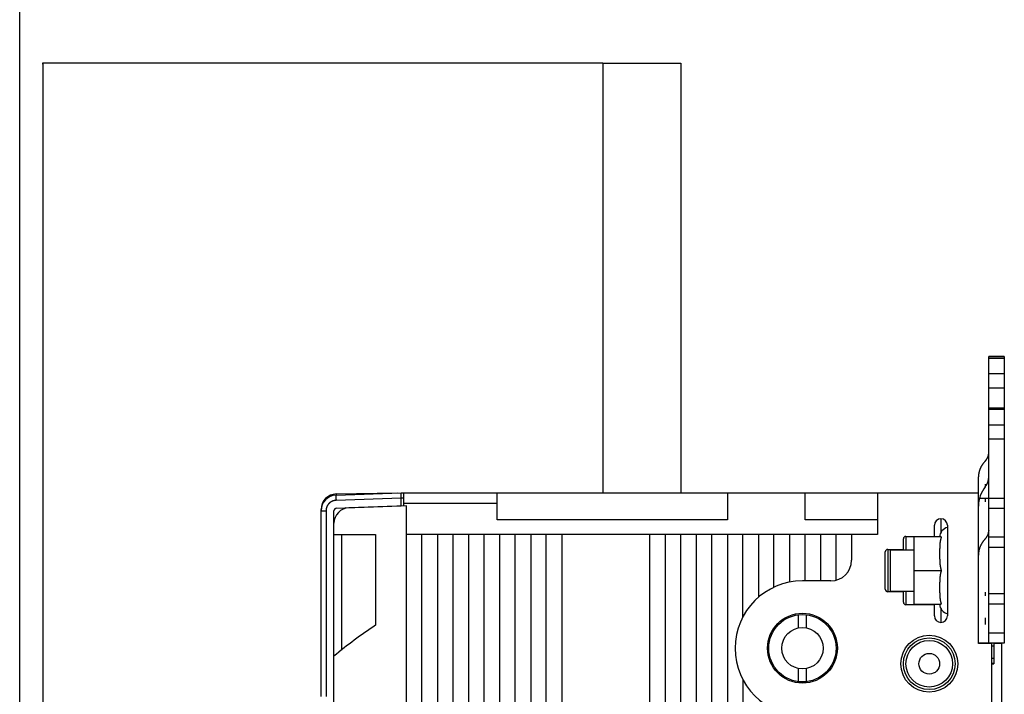
# Model space of a CAD drawing. Units: inches. Extents: x 0 to 1189, y 0 to 841.
# Drawn here: x 0 to 190, y 390 to 521 of the extents above; entities that cross this region are included whole.
import ezdxf

# ---------------------------------------------------------------- set-up
doc = ezdxf.new("R2010")
doc.units = ezdxf.units.IN
doc.header["$LTSCALE"] = 65.395
doc.header["$MEASUREMENT"] = 0
doc.layers.get('0').update_dxf_attribs({"linetype": 'CONTINUOUS'})
for name, color, linetype in [('5', 7, 'CONTINUOUS'), ('MUOTOVIIVAT', 7, 'CONTINUOUS'), ('TANGVIIVATNONDEF', 7, 'CONTINUOUS')]:
    doc.layers.add(name, color=color, linetype=linetype)
doc.styles.add('TEXTSTYLE_2', font='txt')
doc.dimstyles.new('DIMSTYLE_1', dxfattribs={"dimtxt": 3, "dimasz": 0.1875, "dimexe": 0.125, "dimexo": 0.0625, "dimgap": 1.5, "dimtad": 0, "dimtih": 1, "dimtoh": 1, "dimzin": 4, "dimdsep": 46, "dimtxsty": 'TEXTSTYLE_2', "dimblk": 'CLOSED', "dimblk1": 'CLOSED', "dimblk2": 'CLOSED', "dimcen": 0.09, "dimazin": 1, "dimtfac": 1, "dimtofl": 0, "dimtmove": 0, "dimatfit": 3, "dimldrblk": 'CLOSED', "dimfxl": 1, "dimtolj": 1, "dimtzin": 4, "dimarcsym": 0})

# ---------------------------------------------------------------- blocks, each defined once
blk = doc.blocks.new('_CLOSED')
at = {"color": 0, "linetype": 'BYBLOCK'}
for p, q in [((0, 0), (-1, 0.2)), ((-1, 0.2), (-1, -0.2)), ((-1, -0.2), (0, 0)), ((-1, 0), (0, 0))]:
    blk.add_line(p, q, dxfattribs=at)
blk = doc.blocks.new('*D1')
at = {"layer": '5', "color": 1, "linetype": 'CONTINUOUS'}
for p, q in [((9, 512.170634), (4.375, 512.170634)), ((4.5, 512.170634), (4.5, 329.170634)), ((112.65577, 512.170634), (9, 512.170634)), ((4.5, 140.170634), (4.5, 323.170634)), ((9, 140.170634), (4.375, 140.170634)), ((112.65577, 140.170634), (9, 140.170634))]:
    blk.add_line(p, q, dxfattribs=at)
at = {"layer": '5', "color": 1, "linetype": 'CONTINUOUS', "xscale": 0.1875, "yscale": 0.1875, "zscale": 0.1875}
for p, rotation in [((4.5, 512.170634), 90), ((4.5, 140.170634), 270)]:
    blk.add_blockref('_CLOSED', p, dxfattribs=dict(at, rotation=rotation))

msp = doc.modelspace()

# ---------------------------------------------------------------- linework, layer by layer
at = {"color": 7, "linetype": 'CONTINUOUS'}
msp.add_line((0, 0), (0, 841), dxfattribs=at)
at = {"layer": 'MUOTOVIIVAT', "color": 40, "linetype": 'CONTINUOUS'}
for p, q in [((112.718, 429.171), (112.718, 512.171)), ((112.718, 512.171), (127.718, 512.171)), ((127.718, 512.171), (127.718, 429.171)), ((187.218, 453.996), (187.218, 455.51)), ((190.218, 455.51), (187.218, 455.51)), ((190.218, 455.197), (187.218, 455.197)), ((187.218, 455.171), (190.218, 455.171)), ((190.218, 455.51), (190.218, 453.996)), ((187.218, 400.171), (187.218, 453.989)), ((190.218, 453.989), (190.218, 400.171)), ((187.218, 452.242), (190.218, 452.242)), ((187.218, 449.481), (190.218, 449.481)), ((190.218, 445.57), (187.218, 445.57)), ((190.218, 445.257), (187.218, 445.257)), ((187.218, 442.302), (190.218, 442.302)), ((190.218, 439.541), (187.218, 439.541)), ((186.552, 435.361), (186.593, 435.405)), ((185.218, 432.18), (185.22, 432.293)), ((185.218, 400.071), (185.218, 432.18)), ((61.114, 428.73), (73.718, 429.171)), ((61.166, 428.964), (73.018, 429.171)), ((73.018, 429.146), (73.018, 429.17)), ((73.718, 426.671), (73.718, 429.171)), ((73.718, 429.171), (185.218, 429.171)), ((74.218, 428.171), (73.718, 428.171)), ((74.218, 426.671), (74.218, 429.171)), ((92.218, 423.971), (92.218, 429.171)), ((136.718, 429.171), (136.718, 423.971)), ((151.718, 423.971), (151.718, 429.171)), ((165.718, 429.171), (165.718, 421.171)), ((185.218, 428.171), (190.218, 428.171)), ((61.201, 426.234), (73.718, 426.671)), ((62.973, 426.295), (62.335, 425.964)), ((74.718, 426.688), (63.614, 426.3)), ((74.218, 427.171), (92.218, 427.171)), ((74.718, 231.171), (74.718, 426.688)), ((190.218, 426.171), (187.218, 426.171)), ((58.218, 389.871), (58.218, 425.964)), ((60.718, 381.863), (60.718, 425.734)), ((136.718, 423.971), (92.218, 423.971)), ((165.718, 423.971), (151.718, 423.971)), ((176.718, 420.671), (176.718, 422.921)), ((179.218, 422.921), (179.218, 405.421)), ((60.718, 421.171), (68.718, 421.171)), ((62.218, 398.779), (62.218, 421.171)), ((68.718, 421.171), (68.718, 403.609)), ((165.718, 421.171), (74.718, 421.171)), ((77.718, 231.171), (77.718, 421.171)), ((80.718, 421.171), (80.718, 260.153)), ((83.718, 262.697), (83.718, 421.171)), ((86.718, 421.171), (86.718, 331.98)), ((89.718, 341.196), (89.718, 421.171)), ((92.718, 421.171), (92.718, 346.164)), ((95.718, 349.745), (95.718, 421.171)), ((98.718, 421.171), (98.718, 353.153)), ((101.718, 357.828), (101.718, 421.171)), ((104.718, 421.171), (104.718, 369.928)), ((121.718, 370.145), (121.718, 421.171)), ((124.718, 421.171), (124.718, 362.269)), ((127.718, 359.879), (127.718, 421.171)), ((130.718, 421.171), (130.718, 358.509)), ((133.718, 357.376), (133.718, 421.171)), ((136.718, 421.171), (136.718, 355.899)), ((139.718, 405.233), (139.718, 421.171)), ((142.718, 421.171), (142.718, 409.007)), ((145.718, 410.95), (145.718, 421.171)), ((148.718, 421.171), (148.718, 411.928)), ((151.718, 412.171), (151.718, 421.171)), ((154.718, 421.171), (154.718, 412.171)), ((157.718, 412.361), (157.718, 421.171)), ((160.718, 421.171), (160.718, 416.171)), ((171.218, 420.771), (176.718, 420.771)), ((172.718, 420.671), (172.718, 407.671)), ((178.051, 420.671), (172.718, 420.671)), ((187.218, 421.907), (187.218, 421.851)), ((187.218, 420.671), (190.218, 420.671)), ((170.718, 418.171), (170.718, 420.271)), ((186.552, 420.317), (186.469, 420.228)), ((187.218, 418.671), (190.218, 418.671)), ((167.218, 410.571), (167.218, 417.771)), ((167.718, 418.271), (170.718, 418.271)), ((168.218, 410.171), (168.218, 418.171)), ((168.218, 418.171), (172.718, 418.171)), ((172.718, 414.171), (178.051, 414.171)), ((178.051, 414.171), (178.031, 414.224)), ((156.718, 412.171), (151.218, 412.171)), ((170.718, 410.071), (167.718, 410.071)), ((168.218, 410.171), (172.718, 410.171)), ((170.718, 408.071), (170.718, 410.171)), ((190.218, 409.671), (187.218, 409.671)), ((176.718, 407.571), (171.218, 407.571)), ((172.718, 407.671), (178.051, 407.671)), ((176.718, 405.421), (176.718, 407.671)), ((178.051, 407.671), (178.03, 407.727)), ((190.218, 407.671), (187.218, 407.671)), ((150.468, 403.1), (150.468, 405.627)), ((151.968, 405.627), (151.968, 403.1)), ((187.218, 402.171), (190.218, 402.171)), ((190.218, 400.171), (185.218, 400.171)), ((187.718, 400.071), (185.218, 400.071)), ((187.718, 400.071), (187.718, 252.271)), ((188.218, 399.571), (187.718, 399.571)), ((188.218, 400.171), (188.218, 396.171)), ((189.718, 400.071), (188.218, 400.071)), ((189.718, 252.271), (189.718, 400.071)), ((187.718, 397.228), (188.218, 397.228)), ((187.718, 396.171), (188.218, 396.171)), ((150.468, 392.714), (150.468, 395.242)), ((151.968, 395.242), (151.968, 392.714)), ((139.718, 393.108), (139.718, 354.023))]:
    msp.add_line(p, q, dxfattribs=at)
for centre, radius in [((151.218, 399.171), 6.75), ((151.218, 399.171), 6.5), ((151.218, 399.171), 4), ((175.718, 396.171), 5), ((175.718, 396.171), 2)]:
    msp.add_circle(centre, radius, dxfattribs=at)
for centre, radius, start, end in [((184.72, 437.124), 2.542, 322.90822, 324.27003), ((184.741, 437.107), 2.515, 324.32388, 325.6983), ((184.763, 437.092), 2.489, 325.69582, 327.08235), ((184.786, 437.075), 2.46, 327.12481, 328.52495), ((184.808, 437.062), 2.434, 328.51836, 329.93081), ((184.83, 437.046), 2.407, 329.98204, 331.40674), ((184.851, 437.036), 2.384, 331.39142, 332.82701), ((184.871, 437.023), 2.36, 332.87119, 334.31704), ((184.893, 437.014), 2.337, 334.30645, 335.76345), ((184.915, 437.001), 2.312, 335.81937, 337.28835), ((184.93, 436.996), 2.295, 337.26142, 338.73591), ((184.935, 436.992), 2.289, 338.78111, 340.25488), ((184.968, 436.98), 2.254, 340.2601, 341.75354), ((185.021, 436.96), 2.198, 341.81112, 343.33978), ((184.987, 436.974), 2.234, 343.24304, 344.73642), ((184.868, 437.006), 2.358, 344.76409, 346.16629), ((185.053, 436.952), 2.165, 346.37178, 347.91703), ((185.354, 436.885), 1.857, 347.99505, 349.83085), ((184.954, 436.985), 2.268, 349.13389, 350.54309), ((181.638, 437.546), 5.631, 350.45356, 350.96595), ((185.344, 436.898), 1.87, 352.75684, 354.72073), ((185.549, 436.882), 1.665, 354.60536, 357.98102), ((182.824, 437.081), 4.397, 356.64216, 358.31191), ((189.719, 432.125), 4.508, 158.76461, 160.26216), ((189.742, 432.113), 4.534, 157.23478, 158.7285), ((189.785, 432.098), 4.579, 155.79221, 157.27468), ((189.842, 432.07), 4.642, 154.29448, 155.76033), ((189.848, 432.068), 4.649, 152.83813, 154.30698), ((189.812, 432.084), 4.61, 151.32274, 152.81003), ((189.951, 432.017), 4.763, 149.98015, 151.41672), ((190.247, 431.845), 5.106, 148.63542, 149.97057), ((189.947, 432.01), 4.764, 147.00309, 148.45952), ((189.437, 432.338), 4.158, 145.24457, 146.95543), ((190.29, 431.817), 5.156, 144.59683, 145.89431), ((196.647, 427.321), 12.942, 144.20747, 144.6756), ((189.609, 432.246), 4.354, 140.82494, 142.61285), ((189.322, 432.492), 3.977, 137.94396, 140.96204), ((194.467, 428.154), 10.705, 137.67953, 139.14938), ((184.656, 437.179), 2.626, 317.52864, 318.85104), ((184.652, 437.18), 2.629, 318.88531, 320.20547), ((184.663, 437.171), 2.616, 320.19385, 321.52023), ((184.694, 437.143), 2.574, 321.57974, 322.92617), ((189.46, 432.182), 4.242, 176.97547, 178.50246), ((189.52, 432.177), 4.301, 175.43503, 176.9469), ((189.553, 432.176), 4.335, 173.95426, 175.4602), ((189.54, 432.174), 4.322, 172.38609, 173.90209), ((189.546, 432.175), 4.328, 170.89279, 172.41205), ((189.561, 432.17), 4.343, 169.33554, 170.85484), ((189.58, 432.168), 4.363, 167.84182, 169.3594), ((189.594, 432.162), 4.378, 166.28469, 167.80237), ((189.616, 432.158), 4.4, 164.79414, 166.30926), ((189.636, 432.15), 4.422, 163.24766, 164.76043), ((189.664, 432.144), 4.45, 161.76888, 163.27674), ((189.691, 432.132), 4.479, 160.23066, 161.73339), ((184.218, 432.263), 3, 321.05755, 360), ((191.218, 426.606), 6, 141.05756, 180), ((61.218, 425.964), 3, 91, 180), ((61.218, 425.732), 3, 92, 180), ((63.718, 423.302), 3, 91.99999, 180.00001), ((61.218, 425.734), 0.5, 92, 180), ((67.718, 425.943), 2.5, 13.53696, 13.95921), ((177.968, 422.921), 1.25, 0, 180), ((179.72, 420.574), 2, 104.53245, 177.24313), ((171.218, 420.271), 0.5, 90, 180), ((181.262, 419.413), 3.446, 162.62442, 163.7582), ((180.695, 419.592), 2.852, 160.54088, 162.64122), ((185.102, 418.15), 7.488, 160.3302, 161.3755), ((182.593, 423.921), 5.353, 317.68153, 319.15314), ((185.167, 421.751), 1.988, 317.94374, 320.96627), ((185.023, 421.874), 2.177, 320.83457, 322.62478), ((181.494, 424.343), 6.483, 324.21713, 324.68487), ((184.682, 422.089), 2.578, 324.60538, 325.90384), ((185.109, 421.828), 2.078, 325.26181, 326.97432), ((184.854, 421.992), 2.382, 327.01333, 328.47073), ((184.704, 422.075), 2.553, 328.65233, 329.98806), ((184.852, 421.989), 2.382, 330.00048, 331.43761), ((184.922, 421.955), 2.304, 331.33343, 332.82125), ((184.903, 421.963), 2.325, 332.85944, 334.32855), ((184.907, 421.962), 2.321, 334.30725, 335.77321), ((184.935, 421.948), 2.29, 335.81384, 337.29623), ((184.956, 421.941), 2.267, 337.25018, 338.7437), ((184.968, 421.935), 2.254, 338.77965, 340.27677), ((184.982, 421.931), 2.24, 340.24621, 341.74838), ((184.995, 421.925), 2.225, 341.78673, 343.29381), ((185.009, 421.922), 2.211, 343.26631, 344.77815), ((185.019, 421.918), 2.2, 344.80996, 346.32394), ((185.03, 421.917), 2.189, 346.29684, 347.81324), ((185.037, 421.913), 2.182, 347.86391, 349.37999), ((185.047, 421.913), 2.172, 349.34336, 350.86104), ((185.054, 421.91), 2.164, 350.90476, 352.42223), ((185.057, 421.91), 2.161, 352.39423, 353.90827), ((185.05, 421.909), 2.168, 353.96443, 355.46804), ((185.067, 421.909), 2.151, 355.4412, 356.95083), ((185.098, 421.906), 2.12, 356.97314, 358.49838), ((203.178, 417.885), 25.454, 178.5688, 178.6991), ((201.942, 417.917), 24.217, 178.43561, 178.57245), ((200.686, 417.946), 22.962, 178.27643, 178.42105), ((199.332, 417.979), 21.607, 178.10155, 178.25591), ((197.561, 418.036), 19.835, 177.92869, 178.09784), ((195.207, 418.11), 17.479, 177.6981, 177.89148), ((193.696, 418.166), 15.968, 177.47058, 177.68362), ((192.271, 418.222), 14.541, 177.20442, 177.43971), ((191.227, 418.27), 13.497, 176.9406, 177.19539), ((190.2, 418.318), 12.468, 176.62994, 176.90712), ((189.433, 418.361), 11.7, 176.32136, 176.61801), ((188.647, 418.404), 10.913, 175.96488, 176.28413), ((188.046, 418.444), 10.311, 175.61038, 175.94944), ((187.424, 418.488), 9.687, 175.22715, 175.58917), ((186.936, 418.526), 9.197, 174.82578, 175.20805), ((186.423, 418.565), 8.683, 174.37577, 174.78155), ((186.013, 418.605), 8.271, 173.94462, 174.37134), ((185.58, 418.646), 7.836, 173.4558, 173.90689), ((185.231, 418.683), 7.486, 172.96547, 173.43815), ((184.866, 418.724), 7.118, 172.43536, 172.93285), ((184.553, 418.763), 6.802, 171.89268, 172.41336), ((184.214, 418.808), 6.461, 171.30874, 171.85702), ((183.964, 418.844), 6.208, 170.72055, 171.29081), ((183.723, 418.879), 5.965, 170.0886, 170.68156), ((183.425, 418.929), 5.663, 169.44261, 170.06723), ((183.048, 418.994), 5.28, 168.71358, 169.38358), ((182.997, 419.006), 5.227, 168.06441, 168.73765), ((183.158, 418.969), 5.393, 167.38188, 168.02947), ((182.465, 419.112), 4.685, 166.47884, 167.23445), ((181.56, 419.324), 3.756, 165.44303, 166.40517), ((182.391, 419.141), 4.606, 165.09312, 165.82894), ((192.313, 416.511), 14.871, 164.92973, 165.1356), ((189.614, 417.118), 4.396, 161.7873, 163.31646), ((189.719, 417.079), 4.509, 160.24631, 161.73998), ((189.785, 417.055), 4.579, 158.76625, 160.24009), ((189.796, 417.047), 4.592, 157.24349, 158.71788), ((189.826, 417.036), 4.623, 155.8004, 157.26916), ((189.871, 417.012), 4.675, 154.29384, 155.75043), ((189.914, 416.992), 4.722, 152.85856, 154.30388), ((189.953, 416.967), 4.768, 151.37407, 152.80894), ((189.995, 416.945), 4.816, 149.96421, 151.38809), ((190.039, 416.915), 4.868, 148.5034, 149.91486), ((190.084, 416.889), 4.921, 147.11565, 148.5147), ((190.13, 416.854), 4.979, 145.67804, 147.06329), ((190.173, 416.825), 5.03, 144.31288, 145.68595), ((190.215, 416.79), 5.084, 142.9037, 144.26405), ((190.266, 416.752), 5.149, 141.5682, 142.91304), ((190.33, 416.696), 5.233, 140.19197, 141.51647), ((190.35, 416.679), 5.26, 138.87815, 140.19655), ((190.342, 416.683), 5.25, 137.52708, 138.84817), ((167.718, 417.771), 0.5, 90, 180), ((372.412, 417.431), 194.689, 179.95191, 179.96896), ((405.916, 417.389), 228.194, 179.96302, 179.97754), ((366.173, 417.45), 188.45, 179.99123, 180.00877), ((321.901, 417.417), 144.179, 179.99836, 180.0214), ((280.53, 417.386), 102.808, 180.01284, 180.04562), ((262.715, 417.36), 84.992, 180.03747, 180.07771), ((232.262, 417.602), 54.539, 179.64293, 179.70374), ((238.917, 417.569), 61.195, 179.70567, 179.75987), ((248.774, 417.539), 71.052, 179.76882, 179.8155), ((259.957, 417.526), 82.234, 179.83135, 179.87168), ((276.921, 417.493), 99.199, 179.8744, 179.90783), ((304.263, 417.448), 126.541, 179.90773, 179.93394), ((250.15, 417.334), 72.427, 180.07064, 180.11855), ((241.993, 417.3), 64.27, 180.10345, 180.15813), ((234.456, 417.284), 56.734, 180.16265, 180.22529), ((229.323, 417.252), 51.601, 180.21228, 180.28181), ((224.4, 417.225), 46.677, 180.27868, 180.35622), ((222.131, 417.66), 44.408, 179.48752, 179.5622), ((226.393, 417.634), 48.67, 179.57004, 179.63819), ((220.776, 417.194), 43.053, 180.34505, 180.42969), ((217.141, 417.166), 39.418, 180.42804, 180.52105), ((215.144, 417.718), 37.421, 179.30238, 179.391), ((218.141, 417.681), 40.418, 179.38494, 179.46701), ((214.335, 417.128), 36.612, 180.50251, 180.60307), ((211.464, 417.098), 33.741, 180.60277, 180.71227), ((212.261, 417.749), 34.537, 179.1997, 179.29573), ((209.171, 417.065), 31.448, 180.70373, 180.82146), ((207.919, 417.807), 30.195, 178.97506, 179.08491), ((210.068, 417.768), 32.345, 179.07768, 179.18022), ((206.788, 417.026), 29.064, 180.81358, 180.94105), ((206.196, 417.83), 28.472, 178.84309, 178.95959), ((204.45, 417.861), 26.726, 178.71085, 178.83498), ((194.01, 416.877), 8.796, 176.63822, 178.30994), ((188.557, 417.275), 3.329, 174.60198, 177.98257), ((188.966, 417.244), 3.74, 172.74516, 174.71151), ((196.401, 415.943), 11.285, 170.44704, 170.959), ((189.747, 417.07), 4.536, 169.12728, 170.5375), ((188.947, 417.269), 3.713, 167.97326, 169.81078), ((189.549, 417.135), 4.33, 166.3609, 167.90713), ((189.921, 417.027), 4.717, 164.74851, 166.15127), ((189.681, 417.091), 4.469, 163.23064, 164.72457), ((156.718, 416.171), 4, 270, 360), ((204.834, 416.991), 27.109, 180.93336, 181.06997), ((202.798, 416.95), 25.074, 181.06299, 181.21043), ((201.087, 416.907), 23.362, 181.19452, 181.35233), ((199.314, 416.863), 21.588, 181.34596, 181.516), ((197.788, 416.817), 20.062, 181.50038, 181.6824), ((196.221, 416.766), 18.494, 181.66726, 181.86337), ((194.854, 416.719), 17.126, 181.85667, 182.06679), ((193.461, 416.665), 15.732, 182.05143, 182.27802), ((192.223, 416.612), 14.493, 182.26195, 182.50529), ((191.006, 416.555), 13.275, 182.48931, 182.75175), ((189.884, 416.497), 12.151, 182.7333, 183.0163), ((188.663, 416.428), 10.928, 182.99523, 183.30531), ((187.788, 416.373), 10.051, 183.27849, 183.60964), ((187.442, 416.35), 9.705, 183.60125, 183.93714), ((187.138, 416.328), 9.399, 183.93105, 184.2736), ((186.742, 416.297), 9.003, 184.26681, 184.6232), ((186.39, 416.267), 8.649, 184.60919, 184.98085), ((185.861, 416.219), 8.118, 184.96872, 185.36679), ((185.474, 416.178), 7.729, 185.33053, 185.75052), ((185.104, 416.14), 7.357, 185.74597, 186.18869), ((184.799, 416.103), 7.05, 186.15521, 186.61842), ((184.464, 416.063), 6.713, 186.60756, 187.0955), ((184.194, 416.025), 6.44, 187.06487, 187.57463), ((183.909, 415.987), 6.152, 187.56919, 188.10403), ((183.672, 415.95), 5.913, 188.06985, 188.62714), ((183.419, 415.91), 5.656, 188.61783, 189.20124), ((183.209, 415.872), 5.444, 189.16053, 189.76738), ((182.985, 415.833), 5.216, 189.76234, 190.39625), ((182.797, 415.796), 5.024, 190.3618, 191.02017), ((182.596, 415.756), 4.819, 191.01139, 191.69798), ((182.428, 415.718), 4.647, 191.65627, 192.36833), ((182.25, 415.678), 4.464, 192.36374, 193.10495), ((187.424, 411.988), 9.688, 175.225, 175.58682), ((186.935, 412.025), 9.197, 174.82343, 175.20553), ((186.423, 412.067), 8.683, 174.38336, 174.789), ((186.012, 412.105), 8.27, 173.94278, 174.3694), ((185.579, 412.146), 7.835, 173.45379, 173.90481), ((185.23, 412.183), 7.484, 172.9633, 173.43593), ((184.864, 412.225), 7.116, 172.43301, 172.93047), ((184.551, 412.265), 6.8, 171.89933, 172.42001), ((184.213, 412.308), 6.46, 171.30737, 171.85567), ((183.962, 412.344), 6.206, 170.71763, 171.28793), ((183.721, 412.38), 5.963, 170.09618, 170.68919), ((183.424, 412.428), 5.661, 169.43178, 170.05649), ((183.046, 412.495), 5.278, 168.72088, 169.39099), ((182.995, 412.506), 5.226, 168.06248, 168.73583), ((183.157, 412.469), 5.392, 167.37982, 168.02752), ((182.464, 412.612), 4.684, 166.47877, 167.23452), ((182.096, 415.639), 4.306, 193.05996, 193.82804), ((181.559, 412.824), 3.755, 165.44071, 166.40307), ((181.931, 415.598), 4.136, 193.82931, 194.62858), ((182.39, 412.642), 4.605, 165.10243, 165.83838), ((181.799, 415.56), 3.998, 194.57532, 195.40147), ((192.312, 410.007), 14.871, 164.91661, 165.12246), ((181.665, 415.523), 3.859, 195.40173, 196.25676), ((181.261, 412.913), 3.445, 162.62428, 163.75834), ((181.527, 415.48), 3.715, 196.20877, 197.09626), ((180.694, 413.092), 2.851, 160.54065, 162.64146), ((181.356, 415.426), 3.536, 197.08034, 198.01182), ((181.298, 415.405), 3.474, 197.97731, 198.92415), ((185.102, 411.65), 7.489, 160.32891, 161.37437), ((181.334, 415.418), 3.512, 198.93744, 199.87279), ((151.218, 399.171), 13, 90, 270), ((368.174, 410.934), 190.452, 179.95171, 179.96913), ((443.6, 410.87), 265.877, 179.96409, 179.97657), ((507.579, 410.95), 329.857, 179.99496, 180.00504), ((426.452, 410.891), 248.729, 179.99331, 180.00669), ((232.248, 411.102), 54.526, 179.64308, 179.70393), ((238.903, 411.08), 61.18, 179.71564, 179.76988), ((248.738, 411.04), 71.016, 179.76887, 179.81559), ((260.235, 411.011), 82.512, 179.82159, 179.8618), ((278.065, 410.991), 100.343, 179.87465, 179.90772), ((304.885, 410.97), 127.163, 179.9177, 179.94379), ((222.04, 411.154), 44.317, 179.47777, 179.55264), ((226.319, 411.135), 48.596, 179.57011, 179.63839), ((215.041, 411.219), 37.318, 179.30257, 179.39149), ((218.035, 411.19), 40.312, 179.39491, 179.47722), ((212.155, 411.245), 34.432, 179.19003, 179.2864), ((207.802, 411.304), 30.078, 178.96543, 179.07576), ((209.952, 411.276), 32.229, 179.08767, 179.19062), ((206.083, 411.333), 28.359, 178.84322, 178.96022), ((204.36, 411.359), 26.636, 178.70135, 178.82597), ((203.062, 411.393), 25.337, 178.57884, 178.70979), ((201.787, 411.418), 24.063, 178.42626, 178.56408), ((200.59, 411.445), 22.866, 178.26652, 178.41177), ((199.352, 411.478), 21.626, 178.10072, 178.25486), ((197.596, 411.535), 19.87, 177.92754, 178.09627), ((195.237, 411.608), 17.51, 177.69648, 177.88936), ((193.734, 411.665), 16.006, 177.46966, 177.68209), ((192.292, 411.721), 14.563, 177.2033, 177.43813), ((191.237, 411.768), 13.507, 176.92928, 177.18371), ((190.209, 411.82), 12.477, 176.638, 176.91483), ((189.44, 411.858), 11.707, 176.31034, 176.60665), ((188.651, 411.906), 10.917, 175.97251, 176.29148), ((188.05, 411.943), 10.314, 175.60911, 175.94794), ((167.718, 410.571), 0.5, 180, 270), ((321.024, 410.883), 143.302, 180.00805, 180.03132), ((284.967, 410.83), 107.244, 180.01396, 180.04507), ((263.561, 410.805), 85.839, 180.03962, 180.07848), ((250.295, 410.783), 72.573, 180.07543, 180.12139), ((239.191, 410.748), 61.469, 180.11064, 180.16491), ((231.901, 410.728), 54.179, 180.16604, 180.22761), ((225.565, 410.689), 47.842, 180.21117, 180.28089), ((221.052, 410.664), 43.329, 180.27648, 180.35346), ((216.889, 410.63), 39.166, 180.34122, 180.42639), ((213.807, 410.607), 36.084, 180.42623, 180.51867), ((210.881, 410.57), 33.158, 180.50079, 180.6014), ((208.642, 410.549), 30.919, 180.60551, 180.71339), ((206.459, 410.515), 28.735, 180.69968, 180.81578), ((204.775, 410.49), 27.052, 180.8143, 180.93761), ((203.118, 410.459), 25.394, 180.92836, 181.05972), ((201.76, 410.431), 24.036, 181.05256, 181.19134), ((200.349, 410.395), 22.625, 181.17636, 181.32378), ((199.385, 410.372), 21.66, 181.32041, 181.47443), ((198.507, 410.349), 20.782, 181.47425, 181.63482), ((197.336, 410.313), 19.61, 181.6277, 181.7978), ((195.871, 410.265), 18.145, 181.78907, 181.97282), ((194.294, 410.202), 16.566, 181.94426, 182.14585), ((192.383, 410.128), 14.654, 182.13825, 182.36705), ((191.229, 410.072), 13.498, 182.33044, 182.58013), ((190.209, 410.025), 12.477, 182.57376, 182.84573), ((189.426, 409.98), 11.693, 182.8178, 183.1097), ((188.618, 409.934), 10.884, 183.0976, 183.4128), ((188.008, 409.891), 10.273, 183.3783, 183.71376), ((187.38, 409.849), 9.643, 183.70274, 184.06168), ((186.889, 409.81), 9.15, 184.03856, 184.41817), ((186.378, 409.769), 8.638, 184.40779, 184.81139), ((185.97, 409.729), 8.228, 184.77114, 185.196), ((185.541, 409.69), 7.797, 185.19691, 185.64646), ((171.218, 408.071), 0.5, 180, 270), ((179.72, 407.767), 2, 182.75687, 255.46755), ((185.193, 409.651), 7.447, 185.60784, 186.07939), ((184.827, 409.611), 7.079, 186.07104, 186.56813), ((184.525, 409.571), 6.774, 186.53095, 187.05097), ((184.207, 409.531), 6.453, 187.04336, 187.58994), ((183.941, 409.493), 6.184, 187.56326, 188.13383), ((183.66, 409.45), 5.9, 188.10977, 188.70806), ((183.425, 409.411), 5.662, 188.67974, 189.30322), ((183.175, 409.369), 5.409, 189.29054, 189.94301), ((182.965, 409.329), 5.195, 189.90624, 190.58524), ((182.741, 409.286), 4.967, 190.57337, 191.28283), ((182.552, 409.245), 4.774, 191.2467, 191.98403), ((182.354, 409.202), 4.571, 191.96397, 192.73302), ((182.183, 409.16), 4.395, 192.69552, 193.4942), ((182, 409.115), 4.207, 193.48347, 194.31632), ((181.851, 409.074), 4.053, 194.27201, 195.13484), ((181.703, 409.034), 3.899, 195.127, 196.02195), ((181.551, 408.986), 3.739, 195.96818, 196.89924), ((181.367, 408.929), 3.546, 196.88412, 197.86341), ((181.296, 408.903), 3.471, 197.81609, 198.81408), ((181.319, 408.912), 3.496, 198.83303, 199.82149), ((177.968, 405.421), 1.25, 180, 360), ((120.218, 326.171), 93, 123.62559, 129.77579)]:
    msp.add_arc(centre, radius, start, end, dxfattribs=at)
at = {"layer": 'TANGVIIVATNONDEF', "color": 3, "linetype": 'CONTINUOUS'}
for p, q in [((186.552, 435.361), (186.552, 435.236)), ((61.114, 428.731), (61.112, 428.729)), ((73.718, 428.171), (61.114, 427.731)), ((61.166, 428.964), (61.166, 428.964)), ((186.552, 428.171), (186.552, 427.471)), ((61.114, 427.731), (61.07, 427.729)), ((58.218, 425.964), (58.227, 425.964)), ((58.218, 425.732), (59.183, 425.732)), ((59.183, 425.732), (59.183, 389.871)), ((177.968, 424.171), (177.968, 421.487)), ((171.218, 420.771), (171.218, 418.171)), ((167.718, 418.271), (167.718, 410.071)), ((171.218, 410.171), (171.218, 407.571)), ((186.552, 409.971), (186.552, 409.271)), ((177.968, 406.855), (177.968, 404.171)), ((186.552, 405.049), (186.552, 403.758)), ((188.218, 396.232), (187.718, 396.232))]:
    msp.add_line(p, q, dxfattribs=at)
for radius in [5.5, 4.5]:
    msp.add_circle((175.718, 396.171), radius, dxfattribs=at)
for centre, radius, start, end in [((188165.646, 439.478), 187979.094, 180.00262215, 180.00268793), ((66.557, 428.467), 5.457, 179.18664, 179.5348), ((67.917, 428.451), 6.818, 179.49617, 179.79509), ((69.378, 428.439), 8.279, 179.74789, 180.01054), ((71.009, 428.437), 9.91, 179.99879, 180.23022), ((72.738, 428.437), 11.639, 180.19655, 180.4034), ((74.439, 428.446), 13.34, 180.39006, 180.57815), ((64.33, 428.513), 3.23, 178.41789, 178.9129), ((65.379, 428.486), 4.279, 178.8198, 179.22861), ((76.021, 428.459), 14.922, 180.5684, 180.74289), ((78.095, 428.48), 16.996, 180.72209, 180.87893), ((63.474, 428.54), 2.373, 177.89355, 178.49953), ((80.757, 428.52), 19.658, 180.87474, 181.01276), ((62.757, 428.571), 1.656, 177.28239, 178.05657), ((81.154, 428.525), 20.055, 181.00726, 181.14708), ((62.211, 428.6), 1.11, 176.44165, 177.44945), ((80.239, 428.51), 19.14, 181.15648, 181.3082), ((61.786, 428.631), 0.683, 175.40067, 176.80763), ((85.367, 428.599), 24.269, 181.24306, 181.35651), ((61.492, 428.658), 0.388, 173.83034, 175.89231), ((113.14, 429.263), 52.049, 181.36384, 181.41201), ((61.298, 428.683), 0.192, 171.51479, 174.88812), ((61.189, 428.702), 0.0817, 167.43969, 173.50483), ((61.132, 428.717), 0.0233, 158.45686, 173.78387), ((61.114, 428.726), 0.00397, 127.05424, 185.61948), ((65.855, 428.837), 4.692, 179.47535, 179.59587), ((66.768, 428.833), 5.606, 179.61415, 179.71963), ((67.973, 428.823), 6.81, 179.68808, 179.77844), ((68.35, 428.825), 7.187, 179.80424, 179.89552), ((68.254, 428.82), 7.092, 179.85701, 179.95606), ((70.946, 428.82), 9.784, 179.96545, 180.03455), ((87.579, 428.808), 26.417, 179.98817, 180.01183), ((70.737, 428.821), 9.575, 180.1099, 180.19876), ((71.312, 428.819), 10.149, 180.1724, 180.30726), ((91.514, 428.891), 30.351, 180.23921, 180.29945), ((61.986, 428.909), 0.823, 177.90585, 178.2829), ((62.27, 428.899), 1.107, 178.21191, 178.52042), ((62.604, 428.891), 1.441, 178.55604, 178.81617), ((63.003, 428.879), 1.841, 178.67763, 178.89837), ((63.451, 428.871), 2.288, 178.93179, 179.12363), ((63.985, 428.861), 2.823, 179.07835, 179.24482), ((64.584, 428.855), 3.422, 179.27262, 179.41931), ((65.219, 428.846), 4.056, 179.37986, 179.51123), ((61.259, 428.948), 0.0948, 174.28228, 175.9074), ((61.331, 428.943), 0.167, 175.70567, 176.80835), ((61.437, 428.935), 0.273, 176.39327, 177.17919), ((61.574, 428.927), 0.411, 177.03138, 177.63022), ((61.76, 428.918), 0.596, 177.51923, 177.98465), ((61.166, 428.963), 0.000722, 129.54447, 190.62272), ((61.17, 428.961), 0.00529, 161.49429, 174.58161), ((61.184, 428.958), 0.0193, 169.24374, 174.20447), ((61.211, 428.954), 0.0464, 172.58019, 175.26373), ((61.177, 425.736), 1.993, 168.74989, 170.02194), ((61.342, 425.697), 2.162, 167.41644, 168.57046), ((61.211, 425.725), 2.029, 166.16031, 167.39759), ((61.161, 425.741), 1.976, 164.97231, 166.24743), ((61.192, 425.731), 2.009, 163.68256, 164.93548), ((61.201, 425.728), 2.018, 162.44142, 163.68725), ((61.182, 425.733), 1.999, 161.15471, 162.41298), ((61.173, 425.737), 1.988, 159.91305, 161.17792), ((61.171, 425.737), 1.987, 158.62774, 159.89341), ((61.175, 425.736), 1.99, 157.37291, 158.63645), ((61.181, 425.732), 1.998, 156.08311, 157.34142), ((61.187, 425.73), 2.005, 154.84563, 156.10008), ((61.192, 425.727), 2.01, 153.56264, 154.81357), ((61.196, 425.725), 2.014, 152.3203, 153.56861), ((61.199, 425.722), 2.019, 151.04886, 152.29482), ((61.201, 425.722), 2.02, 149.81589, 151.06035), ((61.202, 425.72), 2.023, 148.54212, 149.78556), ((61.203, 425.72), 2.023, 147.31078, 148.5539), ((61.202, 425.719), 2.023, 146.04305, 147.28644), ((61.201, 425.721), 2.021, 144.82227, 146.06654), ((61.198, 425.721), 2.018, 143.53585, 144.78179), ((61.196, 425.724), 2.015, 142.31295, 143.56081), ((61.192, 425.726), 2.011, 141.03712, 142.28763), ((61.188, 425.73), 2.005, 139.79977, 141.05377), ((61.181, 425.735), 1.997, 138.51984, 139.77902), ((61.179, 425.738), 1.993, 137.26946, 138.53096), ((61.178, 425.737), 1.993, 135.9763, 137.23778), ((61.181, 425.735), 1.997, 134.749, 136.00816), ((61.186, 425.728), 2.005, 133.44049, 134.69444), ((61.191, 425.725), 2.011, 132.22293, 133.47337), ((61.192, 425.721), 2.015, 130.9294, 132.17716), ((61.195, 425.718), 2.018, 129.70085, 130.94666), ((61.196, 425.716), 2.021, 128.42936, 129.67347), ((61.197, 425.714), 2.023, 127.19613, 128.43933), ((61.197, 425.714), 2.023, 125.92723, 127.17012), ((61.197, 425.714), 2.022, 124.70206, 125.94523), ((61.195, 425.715), 2.021, 123.41569, 124.65981), ((61.195, 425.718), 2.018, 122.20893, 123.45453), ((61.191, 425.72), 2.014, 120.91765, 122.16559), ((61.19, 425.724), 2.011, 119.69136, 120.94182), ((61.186, 425.728), 2.005, 118.40363, 119.65738), ((61.184, 425.734), 1.999, 117.18012, 118.43792), ((61.179, 425.742), 1.989, 115.88068, 117.14427), ((61.179, 425.744), 1.987, 114.6417, 115.90653), ((61.18, 425.739), 1.992, 113.34617, 114.60798), ((61.182, 425.735), 1.998, 112.10125, 113.35952), ((61.184, 425.726), 2.006, 110.81586, 112.0692), ((61.187, 425.722), 2.011, 109.578, 110.82786), ((61.187, 425.717), 2.016, 108.30292, 109.5499), ((61.188, 425.714), 2.019, 107.06499, 108.30992), ((61.188, 425.71), 2.022, 105.79374, 107.03693), ((61.189, 425.709), 2.023, 104.56182, 105.8041), ((61.188, 425.708), 2.024, 103.29176, 104.5337), ((61.189, 425.709), 2.024, 102.072, 103.31425), ((61.187, 425.711), 2.022, 100.79075, 102.03404), ((61.187, 425.713), 2.019, 99.56565, 100.81043), ((61.186, 425.717), 2.015, 98.29554, 99.54241), ((61.186, 425.722), 2.011, 97.06553, 98.31538), ((61.184, 425.73), 2.003, 95.78624, 97.04127), ((61.184, 425.734), 1.998, 94.53978, 95.79703), ((61.184, 425.73), 2.002, 93.27031, 94.52475), ((83.591, 428.572), 22.493, 181.50602, 181.64765), ((82.536, 428.541), 21.438, 181.64596, 181.87151), ((117.093, 429.576), 56.01, 181.77546, 181.8878), ((63.323, 425.629), 4.141, 177.19802, 178.57513), ((60.734, 425.787), 1.547, 175.51459, 178.32742), ((60.925, 425.774), 1.739, 173.97684, 175.60276), ((64.751, 425.224), 5.603, 172.09451, 172.48785), ((61.297, 425.706), 2.116, 170.99877, 172.15025), ((60.899, 425.786), 1.711, 170.06459, 171.58089)]:
    msp.add_arc(centre, radius, start, end, dxfattribs=at)

# ---------------------------------------------------------------- dimensions: what is measured, and where the dimension line sits
at = {"layer": '5', "color": 1, "linetype": 'CONTINUOUS'}
dim = msp.add_linear_dim(base=(4.5, 140.171), p1=(112.718, 512.171), p2=(112.718, 140.171), angle=270, text='372', dimstyle='DIMSTYLE_1', dxfattribs=at)
dim.commit()
dim.dimension.update_dxf_attribs({"geometry": '*D1', "text_midpoint": (0, 324.671), "dimtype": 160})

doc.saveas('drawing.dxf')
